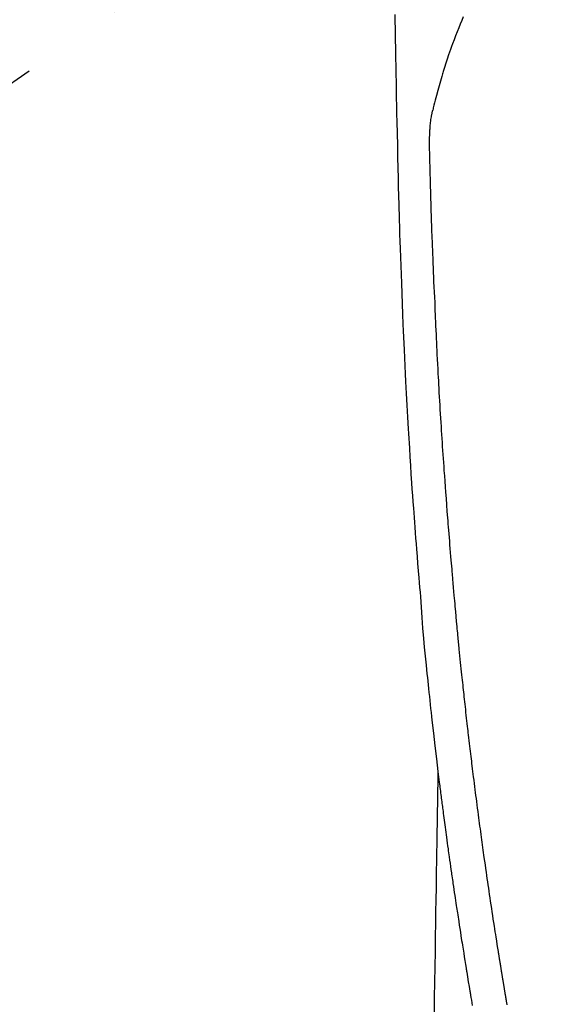
# Model space of a CAD drawing. Extents: x 0 to 26473, y -25 to 8845.
# Drawn here: x 17590 to 17622, y 6910 to 6969 of the extents above; entities that cross this region are included whole.
import ezdxf

# ---------------------------------------------------------------- set-up
doc = ezdxf.new("R2010")
doc.units = 0
doc.header["$LTSCALE"] = 50
doc.header["$MEASUREMENT"] = 0
doc.linetypes.add('CENTER2', pattern=[1.125, 0.75, -0.125, 0.125, -0.125])
doc.layers.get('0').update_dxf_attribs({"linetype": 'CONTINUOUS'})
doc.layers.add('150-機器', color=8, linetype='CONTINUOUS')
doc.layers.add('160-文字', color=254, linetype='CONTINUOUS')
doc.styles.add('KH001', font='txt')
doc.dimstyles.new('KH1xx030', dxfattribs={"dimscale": 30, "dimtxt": 2, "dimasz": 0.6, "dimexe": 0.3, "dimexo": 1.2, "dimgap": 0.5, "dimtad": 3, "dimdec": 1, "dimdsep": 46, "dimlunit": 6, "dimtxsty": 'KH001', "dimblk": 'DOT', "dimcen": 1, "dimdle": 1, "dimclrd": 256, "dimclre": 256, "dimclrt": 256, "dimadec": 0, "dimazin": 0, "dimtfac": 1, "dimtdec": 1, "dimtix": 1, "dimtmove": 2, "dimatfit": 3, "dimldrblk": 'CLOSEDBLANK', "dimfxl": 1, "dimtolj": 1, "dimtzin": 0, "dimlwd": -1, "dimlwe": -1, "dimarcsym": 0})

# ---------------------------------------------------------------- blocks, each defined once
blk = doc.blocks.new('F402_H')
at = {"layer": '150-機器', "color": 13, "linetype": 'CENTER2'}
blk.add_line((0, 0), (-244.018, -170.863), dxfattribs=at)
at = {"layer": '150-機器', "color": 13, "linetype": 'Continuous'}
for points in [[(-23.958, -28.834), (-23.952, -29.195), (-23.943, -29.768), (-23.933, -30.341), (-23.924, -30.914), (-23.914, -31.486), (-23.905, -31.966), (-23.897, -32.445), (-23.888, -32.925), (-23.879, -33.404), (-23.87, -33.886), (-23.861, -34.367), (-23.851, -34.849), (-23.841, -35.33), (-23.824, -36.034), (-23.806, -36.737), (-23.789, -37.44), (-23.773, -38.144), (-23.77, -38.329), (-23.766, -38.515), (-23.763, -38.7), (-23.759, -38.886), (-23.754, -39.143), (-23.748, -39.401), (-23.741, -39.659), (-23.734, -39.916), (-23.725, -40.253), (-23.715, -40.59), (-23.705, -40.927), (-23.694, -41.265), (-23.681, -41.696), (-23.667, -42.127), (-23.652, -42.559), (-23.638, -42.99), (-23.619, -43.513), (-23.601, -44.037), (-23.582, -44.56), (-23.563, -45.083), (-23.54, -45.706), (-23.517, -46.328), (-23.493, -46.95), (-23.468, -47.572), (-23.452, -47.957), (-23.435, -48.342), (-23.418, -48.728), (-23.4, -49.113), (-23.378, -49.594), (-23.355, -50.076), (-23.332, -50.557), (-23.308, -51.039), (-23.271, -51.752), (-23.232, -52.465), (-23.193, -53.178), (-23.152, -53.891), (-23.135, -54.182), (-23.117, -54.474), (-23.1, -54.765), (-23.082, -55.056), (-23.05, -55.579), (-23.016, -56.101), (-22.982, -56.624), (-22.947, -57.146), (-22.921, -57.53), (-22.895, -57.913), (-22.867, -58.297), (-22.84, -58.68), (-22.819, -58.969), (-22.797, -59.258), (-22.776, -59.547), (-22.754, -59.835), (-22.728, -60.17), (-22.703, -60.505), (-22.677, -60.839), (-22.65, -61.174), (-22.616, -61.606), (-22.581, -62.039), (-22.545, -62.472), (-22.509, -62.904), (-22.484, -63.19), (-22.458, -63.476), (-22.434, -63.761), (-22.41, -64.047), (-22.363, -64.676), (-22.32, -65.304), (-22.277, -65.933), (-22.228, -66.561), (-22.18, -67.099), (-22.127, -67.636), (-22.071, -68.172), (-22.015, -68.709), (-21.992, -68.931), (-21.969, -69.153), (-21.946, -69.376), (-21.922, -69.598), (-21.897, -69.838), (-21.871, -70.078), (-21.846, -70.318), (-21.82, -70.557), (-21.794, -70.796), (-21.768, -71.035), (-21.741, -71.274), (-21.715, -71.513), (-21.627, -72.288), (-21.537, -73.062), (-21.445, -73.836), (-21.352, -74.61), (-21.332, -74.772), (-21.312, -74.934), (-21.292, -75.096), (-21.272, -75.257), (-21.259, -75.363), (-21.246, -75.468), (-21.232, -75.573), (-21.219, -75.678), (-21.205, -75.788), (-21.191, -75.897), (-21.177, -76.007), (-21.163, -76.116), (-21.15, -76.222), (-21.136, -76.327), (-21.123, -76.432), (-21.109, -76.538), (-21.097, -76.631), (-21.085, -76.723), (-21.073, -76.816), (-21.06, -76.909), (-21.044, -77.031), (-21.029, -77.154), (-21.013, -77.276), (-20.997, -77.399), (-20.978, -77.542), (-20.958, -77.686), (-20.939, -77.83), (-20.92, -77.973), (-20.899, -78.125), (-20.879, -78.278), (-20.859, -78.43), (-20.838, -78.583), (-20.814, -78.756), (-20.79, -78.93), (-20.766, -79.103), (-20.742, -79.277), (-20.725, -79.4), (-20.708, -79.523), (-20.691, -79.645), (-20.674, -79.768), (-20.646, -79.959), (-20.619, -80.15), (-20.592, -80.341), (-20.565, -80.531), (-20.551, -80.628), (-20.537, -80.724), (-20.524, -80.82), (-20.51, -80.916), (-20.493, -81.033), (-20.476, -81.149), (-20.459, -81.266), (-20.442, -81.382), (-20.416, -81.562), (-20.389, -81.741), (-20.363, -81.921), (-20.336, -82.1), (-20.314, -82.253), (-20.291, -82.406), (-20.268, -82.559), (-20.245, -82.712), (-20.228, -82.822), (-20.211, -82.931), (-20.195, -83.041), (-20.178, -83.151), (-20.158, -83.281), (-20.138, -83.411), (-20.118, -83.541), (-20.098, -83.671), (-20.065, -83.888), (-20.031, -84.105), (-19.997, -84.322), (-19.963, -84.539), (-19.941, -84.682), (-19.918, -84.825), (-19.895, -84.969), (-19.873, -85.112), (-19.854, -85.232), (-19.834, -85.353), (-19.815, -85.473), (-19.796, -85.593), (-19.76, -85.817), (-19.723, -86.041), (-19.687, -86.265), (-19.65, -86.49), (-19.64, -86.551), (-19.63, -86.613), (-19.62, -86.674), (-19.61, -86.736), (-19.563, -87.024), (-19.516, -87.312), (-19.468, -87.6), (-19.42, -87.888), (-19.41, -87.946), (-19.4, -88.005), (-19.391, -88.063), (-19.381, -88.121), (-19.355, -88.279), (-19.328, -88.436), (-19.302, -88.593), (-19.275, -88.751)], [(-19.818, -28.975), (-19.911, -29.202), (-20.003, -29.429), (-20.093, -29.657), (-20.188, -29.897), (-20.282, -30.137), (-20.374, -30.377), (-20.465, -30.618), (-20.526, -30.785), (-20.587, -30.953), (-20.646, -31.121), (-20.704, -31.289), (-20.789, -31.538), (-20.872, -31.788), (-20.952, -32.039), (-21.031, -32.29), (-21.053, -32.365), (-21.076, -32.439), (-21.098, -32.513), (-21.12, -32.588), (-21.204, -32.873), (-21.286, -33.158), (-21.366, -33.444), (-21.444, -33.731), (-21.484, -33.879), (-21.524, -34.029), (-21.562, -34.178), (-21.598, -34.328), (-21.616, -34.404), (-21.633, -34.479), (-21.65, -34.555), (-21.667, -34.631)], [(-17.169, -88.705), (-17.174, -88.672), (-17.18, -88.638), (-17.186, -88.605), (-17.193, -88.563), (-17.2, -88.521), (-17.207, -88.478), (-17.214, -88.436), (-17.219, -88.407), (-17.224, -88.379), (-17.229, -88.35), (-17.234, -88.321), (-17.241, -88.276), (-17.249, -88.231), (-17.256, -88.187), (-17.264, -88.142), (-17.271, -88.098), (-17.279, -88.053), (-17.286, -88.009), (-17.293, -87.965), (-17.301, -87.922), (-17.307, -87.88), (-17.314, -87.838), (-17.321, -87.796), (-17.328, -87.754), (-17.335, -87.711), (-17.342, -87.669), (-17.349, -87.627), (-17.356, -87.584), (-17.363, -87.542), (-17.37, -87.5), (-17.377, -87.458), (-17.382, -87.429), (-17.387, -87.4), (-17.391, -87.371), (-17.396, -87.342), (-17.402, -87.305), (-17.409, -87.267), (-17.415, -87.229), (-17.421, -87.192), (-17.427, -87.154), (-17.434, -87.116), (-17.44, -87.079), (-17.446, -87.041), (-17.452, -87.006), (-17.458, -86.971), (-17.463, -86.936), (-17.469, -86.9), (-17.475, -86.863), (-17.481, -86.825), (-17.487, -86.787), (-17.493, -86.75), (-17.5, -86.706), (-17.507, -86.662), (-17.515, -86.617), (-17.522, -86.573), (-17.527, -86.54), (-17.533, -86.507), (-17.538, -86.475), (-17.544, -86.442), (-17.549, -86.409), (-17.554, -86.375), (-17.559, -86.342), (-17.565, -86.309), (-17.569, -86.28), (-17.574, -86.252), (-17.579, -86.223), (-17.584, -86.194), (-17.59, -86.155), (-17.596, -86.115), (-17.602, -86.075), (-17.609, -86.036), (-17.614, -86), (-17.62, -85.965), (-17.626, -85.93), (-17.632, -85.894), (-17.636, -85.865), (-17.641, -85.837), (-17.646, -85.808), (-17.651, -85.779), (-17.657, -85.739), (-17.664, -85.698), (-17.67, -85.657), (-17.676, -85.617), (-17.681, -85.586), (-17.686, -85.555), (-17.691, -85.523), (-17.696, -85.492), (-17.731, -85.277), (-17.765, -85.061), (-17.798, -84.845), (-17.832, -84.629), (-17.858, -84.461), (-17.885, -84.293), (-17.911, -84.125), (-17.937, -83.956), (-17.97, -83.741), (-18.003, -83.526), (-18.036, -83.311), (-18.068, -83.096), (-18.101, -82.881), (-18.133, -82.666), (-18.165, -82.451), (-18.197, -82.236), (-18.226, -82.043), (-18.254, -81.85), (-18.283, -81.657), (-18.311, -81.464), (-18.339, -81.271), (-18.367, -81.079), (-18.395, -80.886), (-18.422, -80.694), (-18.454, -80.474), (-18.486, -80.253), (-18.517, -80.033), (-18.548, -79.812), (-18.569, -79.659), (-18.591, -79.507), (-18.612, -79.354), (-18.633, -79.201), (-18.655, -79.044), (-18.676, -78.888), (-18.698, -78.731), (-18.72, -78.575), (-18.743, -78.407), (-18.765, -78.24), (-18.788, -78.073), (-18.81, -77.905), (-18.833, -77.738), (-18.855, -77.571), (-18.877, -77.403), (-18.899, -77.236), (-18.926, -77.032), (-18.953, -76.828), (-18.98, -76.623), (-19.007, -76.419), (-19.03, -76.241), (-19.053, -76.063), (-19.075, -75.885), (-19.098, -75.707), (-19.122, -75.515), (-19.147, -75.322), (-19.171, -75.13), (-19.195, -74.937), (-19.216, -74.771), (-19.237, -74.604), (-19.257, -74.438), (-19.277, -74.271), (-19.295, -74.127), (-19.312, -73.983), (-19.33, -73.839), (-19.347, -73.695), (-19.366, -73.54), (-19.385, -73.385), (-19.403, -73.23), (-19.422, -73.075), (-19.442, -72.906), (-19.462, -72.736), (-19.482, -72.567), (-19.502, -72.397), (-19.516, -72.268), (-19.531, -72.139), (-19.546, -72.01), (-19.56, -71.881), (-19.58, -71.712), (-19.599, -71.543), (-19.618, -71.374), (-19.637, -71.205), (-19.656, -71.036), (-19.675, -70.867), (-19.693, -70.698), (-19.712, -70.529), (-19.728, -70.386), (-19.744, -70.243), (-19.759, -70.1), (-19.775, -69.957), (-19.79, -69.815), (-19.805, -69.672), (-19.821, -69.529), (-19.836, -69.386), (-19.852, -69.232), (-19.868, -69.078), (-19.884, -68.924), (-19.901, -68.771), (-19.92, -68.581), (-19.94, -68.391), (-19.96, -68.201), (-19.979, -68.011), (-20, -67.808), (-20.02, -67.606), (-20.041, -67.404), (-20.061, -67.202), (-20.071, -67.104), (-20.081, -67.007), (-20.09, -66.909), (-20.1, -66.812), (-20.111, -66.705), (-20.121, -66.598), (-20.132, -66.491), (-20.142, -66.384), (-20.155, -66.248), (-20.168, -66.111), (-20.18, -65.975), (-20.193, -65.838), (-20.22, -65.537), (-20.248, -65.236), (-20.275, -64.935), (-20.302, -64.634), (-20.317, -64.466), (-20.332, -64.299), (-20.347, -64.132), (-20.361, -63.965), (-20.383, -63.721), (-20.404, -63.476), (-20.426, -63.231), (-20.447, -62.987), (-20.457, -62.876), (-20.467, -62.764), (-20.476, -62.653), (-20.486, -62.542), (-20.501, -62.365), (-20.516, -62.187), (-20.531, -62.009), (-20.546, -61.832), (-20.565, -61.599), (-20.585, -61.366), (-20.604, -61.133), (-20.624, -60.9), (-20.642, -60.679), (-20.66, -60.458), (-20.678, -60.237), (-20.695, -60.016), (-20.711, -59.828), (-20.726, -59.64), (-20.74, -59.453), (-20.755, -59.265), (-20.785, -58.879), (-20.814, -58.493), (-20.843, -58.108), (-20.872, -57.722), (-20.896, -57.392), (-20.92, -57.063), (-20.944, -56.733), (-20.968, -56.403), (-20.985, -56.162), (-21.002, -55.921), (-21.018, -55.679), (-21.035, -55.438), (-21.051, -55.197), (-21.067, -54.957), (-21.083, -54.716), (-21.098, -54.475), (-21.114, -54.235), (-21.13, -53.995), (-21.145, -53.754), (-21.16, -53.514), (-21.177, -53.253), (-21.193, -52.991), (-21.208, -52.73), (-21.224, -52.469), (-21.239, -52.208), (-21.254, -51.947), (-21.269, -51.686), (-21.284, -51.426), (-21.296, -51.209), (-21.308, -50.992), (-21.32, -50.775), (-21.332, -50.558), (-21.347, -50.266), (-21.362, -49.974), (-21.377, -49.682), (-21.392, -49.39), (-21.403, -49.153), (-21.415, -48.915), (-21.426, -48.678), (-21.437, -48.44), (-21.449, -48.182), (-21.46, -47.924), (-21.471, -47.666), (-21.482, -47.407), (-21.491, -47.193), (-21.501, -46.978), (-21.51, -46.763), (-21.518, -46.549), (-21.521, -46.473), (-21.524, -46.398), (-21.527, -46.323), (-21.53, -46.248), (-21.544, -45.935), (-21.56, -45.622), (-21.576, -45.309), (-21.591, -44.996), (-21.599, -44.825), (-21.605, -44.654), (-21.612, -44.483), (-21.619, -44.312), (-21.627, -44.12), (-21.634, -43.928), (-21.642, -43.736), (-21.65, -43.543), (-21.657, -43.378), (-21.663, -43.213), (-21.67, -43.048), (-21.677, -42.882), (-21.682, -42.761), (-21.686, -42.639), (-21.691, -42.518), (-21.696, -42.397), (-21.704, -42.184), (-21.712, -41.972), (-21.719, -41.76), (-21.727, -41.548), (-21.732, -41.401), (-21.737, -41.254), (-21.742, -41.107), (-21.747, -40.96), (-21.752, -40.771), (-21.758, -40.581), (-21.763, -40.391), (-21.769, -40.201), (-21.774, -40.034), (-21.779, -39.866), (-21.784, -39.698), (-21.789, -39.53), (-21.791, -39.435), (-21.794, -39.341), (-21.797, -39.246), (-21.8, -39.151), (-21.803, -39.005), (-21.807, -38.858), (-21.811, -38.712), (-21.814, -38.566), (-21.817, -38.471), (-21.819, -38.376), (-21.822, -38.281), (-21.824, -38.187), (-21.83, -37.984), (-21.835, -37.782), (-21.84, -37.579), (-21.845, -37.377), (-21.85, -37.196), (-21.853, -37.015), (-21.856, -36.835), (-21.857, -36.654), (-21.857, -36.474), (-21.855, -36.294), (-21.85, -36.114), (-21.842, -35.934), (-21.839, -35.874), (-21.836, -35.814), (-21.832, -35.755), (-21.827, -35.695), (-21.821, -35.614), (-21.814, -35.534), (-21.806, -35.453), (-21.797, -35.372), (-21.786, -35.287), (-21.774, -35.201), (-21.761, -35.116), (-21.748, -35.031), (-21.74, -34.989), (-21.733, -34.946), (-21.725, -34.904), (-21.717, -34.862), (-21.709, -34.825), (-21.702, -34.788), (-21.694, -34.751), (-21.686, -34.715), (-21.681, -34.694), (-21.676, -34.673), (-21.671, -34.652), (-21.666, -34.631)], [(-21.352, -74.61), (-21.362, -75.228), (-21.372, -75.846), (-21.382, -76.463), (-21.392, -77.081), (-21.402, -77.697), (-21.412, -78.314), (-21.423, -78.931), (-21.433, -79.548), (-21.441, -80.068), (-21.45, -80.588), (-21.458, -81.108), (-21.467, -81.628), (-21.479, -82.358), (-21.491, -83.087), (-21.503, -83.816), (-21.515, -84.546), (-21.53, -85.479), (-21.545, -86.412), (-21.561, -87.344), (-21.576, -88.277), (-21.609, -90.313)]]:
    blk.add_lwpolyline(points, dxfattribs=at)
blk = doc.blocks.new('_ClosedBlank')
at = {"color": 0, "linetype": 'ByBlock', "lineweight": -2}
for p, q in [((-1, 0.1667), (0, 0)), ((-1, 0.1667), (-1, -0.1667)), ((0, 0), (-1, -0.1667))]:
    blk.add_line(p, q, dxfattribs=at)
blk = doc.blocks.new('_Dot')
at = {"color": 0, "linetype": 'ByBlock', "lineweight": -2}
blk.add_line((-0.5, 0), (-1, 0), dxfattribs=at)
at = {"color": 0, "linetype": 'ByBlock', "const_width": 0.5}
blk.add_lwpolyline([(-0.25, 0, 1), (0.25, 0, 1)], format="xyb", close=True, dxfattribs=at)

msp = doc.modelspace()

# ---------------------------------------------------------------- block references
at = {"layer": '150-機器'}
msp.add_blockref('F402_H', (17636.238, 6998.201), dxfattribs=at)

# ---------------------------------------------------------------- leaders
at = {"layer": '160-文字', "annotation_type": 0, "has_hookline": 1, "hookline_direction": 0}
for points, text_width in [([(16926.238, 7018.008), (17948.649, 5419.116), (17966.649, 5419.116)], 1240.203), ([(17516.245, 7005.39), (18270.217, 5961.964), (18288.217, 5961.964)], 1398.579), ([(17191.533, 7002.166), (18115.333, 5678.937), (18133.333, 5678.937)], 1630.051)]:
    msp.add_leader(points, dimstyle='KH1xx030', override={"dimgap": 0.5, "dimtad": 1}, dxfattribs=dict(at, text_width=text_width))

doc.saveas('drawing.dxf')
